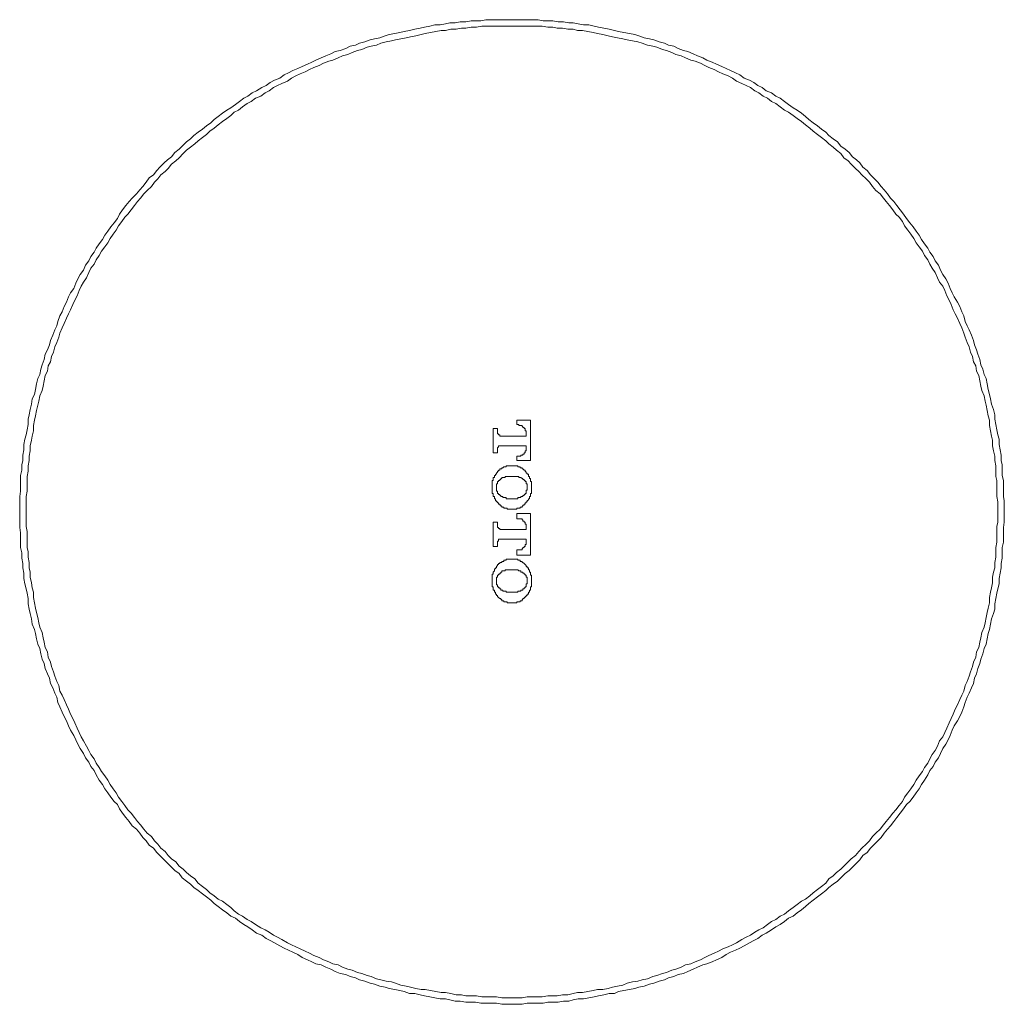
# Model space of a CAD drawing. Units: inches. Extents: x -793 to 388, y -689 to 152.
# Drawn here: x 100 to 162, y -253 to -191 of the extents above; entities that cross this region are included whole.
import ezdxf

# ---------------------------------------------------------------- set-up
doc = ezdxf.new("R2010")
doc.units = ezdxf.units.IN
doc.header["$MEASUREMENT"] = 0
doc.layers.add('图层 1', color=7, linetype='Continuous')

msp = doc.modelspace()

# ---------------------------------------------------------------- linework, layer by layer
at = {"layer": '图层 1', "color": 7, "lineweight": 9}
for points in [[(161.691, -222.193), (161.691, -221.86), (161.691, -221.517), (161.632, -221.253), (161.632, -220.915), (161.632, -220.582), (161.632, -220.248), (161.554, -219.915), (161.554, -219.582), (161.554, -219.244), (161.486, -218.98), (161.486, -218.642), (161.427, -218.309), (161.358, -217.971), (161.358, -217.638), (161.29, -217.368), (161.221, -217.035), (161.152, -216.702), (161.094, -216.364), (161.094, -216.099), (161.015, -215.761), (160.888, -215.428), (160.819, -215.095), (160.761, -214.826), (160.682, -214.493), (160.614, -214.155), (160.555, -213.817), (160.427, -213.557), (160.349, -213.214), (160.222, -212.95), (160.153, -212.612), (160.016, -212.279), (159.947, -212.009), (159.81, -211.686), (159.751, -211.412), (159.614, -211.083), (159.477, -210.741), (159.35, -210.481), (159.222, -210.212), (159.144, -209.869), (159.017, -209.609), (158.88, -209.266), (158.742, -209.002), (158.537, -208.664), (158.409, -208.404), (158.272, -208.135), (158.145, -207.797), (158.017, -207.532), (157.812, -207.263), (157.675, -206.988), (157.537, -206.66), (157.341, -206.386), (157.204, -206.121), (156.999, -205.852), (156.871, -205.587), (156.665, -205.318), (156.479, -205.053), (156.332, -204.784), (156.136, -204.515), (155.94, -204.245), (155.735, -203.986), (155.529, -203.716), (155.333, -203.442), (155.127, -203.172), (154.922, -202.903), (154.735, -202.643), (154.53, -202.438), (154.324, -202.168), (154.128, -201.909), (153.922, -201.698), (153.726, -201.438), (153.452, -201.169), (153.256, -200.968), (153.05, -200.699), (152.786, -200.493), (152.59, -200.224), (152.384, -200.028), (152.12, -199.832), (151.914, -199.562), (151.659, -199.361), (151.385, -199.161), (151.179, -198.891), (150.915, -198.695), (150.64, -198.49), (150.454, -198.289), (150.18, -198.093), (149.915, -197.887), (149.641, -197.686), (149.377, -197.49), (149.171, -197.285), (148.916, -197.084), (148.642, -196.888), (148.377, -196.751), (148.103, -196.545), (147.838, -196.344), (147.564, -196.148), (147.3, -196.016), (147.025, -195.805), (146.692, -195.678), (146.428, -195.472), (146.153, -195.34), (145.899, -195.144), (145.634, -195.007), (145.301, -194.87), (145.027, -194.674), (144.762, -194.541), (144.429, -194.404), (144.155, -194.272), (143.89, -194.135), (143.557, -193.998), (143.283, -193.87), (142.95, -193.733), (142.685, -193.601), (142.352, -193.469), (142.078, -193.336), (141.745, -193.199), (141.48, -193.131), (141.147, -192.998), (140.873, -192.866), (140.54, -192.802), (140.275, -192.665), (139.942, -192.597), (139.609, -192.464), (139.335, -192.396), (139.002, -192.327), (138.669, -192.2), (138.404, -192.131), (138.071, -192.063), (137.718, -191.994), (137.385, -191.926), (137.13, -191.862), (136.788, -191.793), (136.454, -191.725), (136.121, -191.656), (135.847, -191.597), (135.514, -191.524), (135.181, -191.524), (134.848, -191.46), (134.515, -191.392), (134.25, -191.392), (133.917, -191.328), (133.584, -191.328), (133.251, -191.259), (132.918, -191.259), (132.643, -191.259), (132.31, -191.191), (131.977, -191.191), (131.634, -191.191), (131.301, -191.191), (130.968, -191.191), (130.635, -191.191), (130.361, -191.191), (130.028, -191.191), (129.695, -191.191), (129.362, -191.191), (129.028, -191.191), (128.695, -191.259), (128.362, -191.259), (128.088, -191.259), (127.765, -191.328), (127.412, -191.328), (127.079, -191.392), (126.746, -191.392), (126.481, -191.46), (126.148, -191.524), (125.815, -191.524), (125.482, -191.597), (125.149, -191.656), (124.875, -191.725), (124.541, -191.793), (124.208, -191.862), (123.875, -191.926), (123.611, -191.994), (123.278, -192.063), (122.935, -192.131), (122.67, -192.2), (122.337, -192.327), (122.004, -192.396), (121.73, -192.464), (121.397, -192.597), (121.054, -192.665), (120.799, -192.802), (120.466, -192.866), (120.192, -192.998), (119.849, -193.131), (119.516, -193.199), (119.261, -193.336), (118.928, -193.469), (118.654, -193.601), (118.311, -193.733), (118.056, -193.87), (117.782, -193.998), (117.449, -194.135), (117.184, -194.272), (116.851, -194.404), (116.577, -194.541), (116.312, -194.674), (116.048, -194.87), (115.705, -195.007), (115.44, -195.144), (115.176, -195.34), (114.901, -195.472), (114.568, -195.678), (114.304, -195.805), (114.029, -196.016), (113.775, -196.148), (113.5, -196.344), (113.236, -196.545), (112.962, -196.751), (112.697, -196.888), (112.433, -197.084), (112.158, -197.285), (111.894, -197.49), (111.698, -197.686), (111.423, -197.887), (111.159, -198.093), (110.885, -198.289), (110.62, -198.49), (110.414, -198.695), (110.16, -198.891), (109.885, -199.161), (109.689, -199.361), (109.415, -199.562), (109.209, -199.832), (108.955, -200.028), (108.749, -200.224), (108.475, -200.493), (108.279, -200.699), (108.083, -200.968), (107.808, -201.169), (107.612, -201.438), (107.417, -201.698), (107.211, -201.909), (107.005, -202.168), (106.741, -202.438), (106.545, -202.643), (106.339, -202.903), (106.133, -203.172), (105.937, -203.442), (105.8, -203.716), (105.594, -203.986), (105.398, -204.245), (105.202, -204.515), (105.006, -204.784), (104.86, -205.053), (104.664, -205.318), (104.468, -205.587), (104.33, -205.852), (104.135, -206.121), (103.997, -206.386), (103.801, -206.66), (103.664, -206.988), (103.468, -207.263), (103.321, -207.532), (103.194, -207.797), (103.057, -208.135), (102.851, -208.404), (102.724, -208.664), (102.596, -209.002), (102.459, -209.266), (102.322, -209.609), (102.185, -209.869), (102.058, -210.212), (101.989, -210.481), (101.852, -210.741), (101.725, -211.083), (101.587, -211.412), (101.519, -211.686), (101.391, -212.009), (101.244, -212.279), (101.186, -212.612), (101.058, -212.95), (100.98, -213.214), (100.921, -213.557), (100.784, -213.817), (100.715, -214.155), (100.647, -214.493), (100.578, -214.826), (100.441, -215.095), (100.382, -215.428), (100.314, -215.761), (100.245, -216.099), (100.186, -216.364), (100.186, -216.702), (100.108, -217.035), (100.049, -217.368), (99.981, -217.638), (99.912, -217.971), (99.912, -218.309), (99.853, -218.642), (99.853, -218.98), (99.775, -219.244), (99.775, -219.582), (99.706, -219.915), (99.706, -220.248), (99.706, -220.582), (99.706, -220.915), (99.648, -221.253), (99.648, -221.517), (99.648, -221.86), (99.648, -222.193), (99.648, -222.526), (99.648, -222.859), (99.648, -223.197), (99.706, -223.53), (99.706, -223.795), (99.706, -224.133), (99.706, -224.466), (99.775, -224.804), (99.775, -225.137), (99.853, -225.475), (99.853, -225.74), (99.912, -226.078), (99.912, -226.411), (99.981, -226.744), (100.049, -227.077), (100.108, -227.346), (100.186, -227.679), (100.186, -228.012), (100.245, -228.35), (100.314, -228.615), (100.382, -228.958), (100.441, -229.291), (100.578, -229.624), (100.647, -229.893), (100.715, -230.227), (100.784, -230.56), (100.921, -230.829), (100.98, -231.162), (101.058, -231.495), (101.186, -231.765), (101.244, -232.098), (101.391, -232.436), (101.519, -232.7), (101.587, -233.033), (101.725, -233.303), (101.852, -233.641), (101.989, -233.905), (102.058, -234.238), (102.185, -234.508), (102.322, -234.841), (102.459, -235.11), (102.596, -235.38), (102.724, -235.713), (102.851, -235.982), (103.057, -236.315), (103.194, -236.585), (103.321, -236.854), (103.468, -237.124), (103.664, -237.457), (103.801, -237.726), (103.997, -237.991), (104.135, -238.26), (104.33, -238.529), (104.468, -238.799), (104.664, -239.132), (104.86, -239.401), (105.006, -239.666), (105.202, -239.935), (105.398, -240.205), (105.594, -240.469), (105.8, -240.67), (105.937, -240.939), (106.133, -241.209), (106.339, -241.473), (106.545, -241.743), (106.741, -242.012), (107.005, -242.208), (107.211, -242.478), (107.417, -242.747), (107.612, -242.948), (107.808, -243.217), (108.083, -243.413), (108.279, -243.683), (108.475, -243.883), (108.749, -244.148), (108.955, -244.359), (109.209, -244.618), (109.415, -244.819), (109.689, -245.02), (109.885, -245.294), (110.16, -245.49), (110.414, -245.691), (110.62, -245.897), (110.885, -246.093), (111.159, -246.293), (111.423, -246.489), (111.698, -246.695), (111.894, -246.896), (112.158, -247.092), (112.433, -247.303), (112.697, -247.498), (112.962, -247.694), (113.236, -247.832), (113.5, -248.037), (113.775, -248.238), (114.029, -248.37), (114.304, -248.566), (114.568, -248.772), (114.901, -248.899), (115.176, -249.11), (115.44, -249.242), (115.705, -249.379), (116.048, -249.575), (116.312, -249.713), (116.577, -249.845), (116.851, -249.982), (117.184, -250.109), (117.449, -250.315), (117.782, -250.447), (118.056, -250.584), (118.311, -250.717), (118.654, -250.78), (118.928, -250.918), (119.261, -251.05), (119.516, -251.187), (119.849, -251.314), (120.192, -251.383), (120.466, -251.515), (120.799, -251.584), (121.054, -251.716), (121.397, -251.79), (121.73, -251.917), (122.004, -251.985), (122.337, -252.118), (122.67, -252.186), (122.935, -252.255), (123.278, -252.323), (123.611, -252.392), (123.875, -252.456), (124.208, -252.588), (124.541, -252.588), (124.875, -252.657), (125.149, -252.72), (125.482, -252.789), (125.815, -252.857), (126.148, -252.921), (126.481, -252.921), (126.746, -252.985), (127.079, -253.058), (127.412, -253.058), (127.765, -253.122), (128.088, -253.122), (128.362, -253.122), (128.695, -253.19), (129.028, -253.19), (129.362, -253.19), (129.695, -253.19), (130.028, -253.259), (130.361, -253.259), (130.635, -253.259), (130.968, -253.259), (131.301, -253.259), (131.634, -253.19), (131.977, -253.19), (132.31, -253.19), (132.643, -253.19), (132.918, -253.122), (133.251, -253.122), (133.584, -253.122), (133.917, -253.058), (134.25, -253.058), (134.515, -252.985), (134.848, -252.921), (135.181, -252.921), (135.514, -252.857), (135.847, -252.789), (136.121, -252.72), (136.454, -252.657), (136.788, -252.588), (137.13, -252.588), (137.385, -252.456), (137.718, -252.392), (138.071, -252.323), (138.404, -252.255), (138.669, -252.186), (139.002, -252.118), (139.335, -251.985), (139.609, -251.917), (139.942, -251.79), (140.275, -251.716), (140.54, -251.584), (140.873, -251.515), (141.147, -251.383), (141.48, -251.314), (141.745, -251.187), (142.078, -251.05), (142.352, -250.918), (142.685, -250.78), (142.95, -250.717), (143.283, -250.584), (143.557, -250.447), (143.89, -250.315), (144.155, -250.109), (144.429, -249.982), (144.762, -249.845), (145.027, -249.713), (145.301, -249.575), (145.634, -249.379), (145.899, -249.242), (146.153, -249.11), (146.428, -248.899), (146.692, -248.772), (147.025, -248.566), (147.3, -248.37), (147.564, -248.238), (147.838, -248.037), (148.103, -247.832), (148.377, -247.694), (148.642, -247.498), (148.916, -247.303), (149.171, -247.092), (149.377, -246.896), (149.641, -246.695), (149.915, -246.489), (150.18, -246.293), (150.454, -246.093), (150.64, -245.897), (150.915, -245.691), (151.179, -245.49), (151.385, -245.294), (151.659, -245.02), (151.914, -244.819), (152.12, -244.618), (152.384, -244.359), (152.59, -244.148), (152.786, -243.883), (153.05, -243.683), (153.256, -243.413), (153.452, -243.217), (153.726, -242.948), (153.922, -242.747), (154.128, -242.478), (154.324, -242.208), (154.53, -242.012), (154.735, -241.743), (154.922, -241.473), (155.127, -241.209), (155.333, -240.939), (155.529, -240.67), (155.735, -240.469), (155.94, -240.205), (156.136, -239.935), (156.332, -239.666), (156.479, -239.401), (156.665, -239.132), (156.871, -238.799), (156.999, -238.529), (157.204, -238.26), (157.341, -237.991), (157.537, -237.726), (157.675, -237.457), (157.812, -237.124), (158.017, -236.854), (158.145, -236.585), (158.272, -236.315), (158.409, -235.982), (158.537, -235.713), (158.742, -235.38), (158.88, -235.11), (159.017, -234.841), (159.144, -234.508), (159.222, -234.238), (159.35, -233.905), (159.477, -233.641), (159.614, -233.303), (159.751, -233.033), (159.81, -232.7), (159.947, -232.436), (160.016, -232.098), (160.153, -231.765), (160.222, -231.495), (160.349, -231.162), (160.427, -230.829), (160.555, -230.56), (160.614, -230.227), (160.682, -229.893), (160.761, -229.624), (160.819, -229.291), (160.888, -228.958), (161.015, -228.615), (161.094, -228.35), (161.094, -228.012), (161.152, -227.679), (161.221, -227.346), (161.29, -227.077), (161.358, -226.744), (161.358, -226.411), (161.427, -226.078), (161.486, -225.74), (161.486, -225.475), (161.554, -225.137), (161.554, -224.804), (161.554, -224.466), (161.632, -224.133), (161.632, -223.795), (161.632, -223.53), (161.632, -223.197), (161.691, -222.859), (161.691, -222.526), (161.691, -222.193), (161.691, -222.193)], [(161.29, -222.193), (161.29, -221.86), (161.29, -221.591), (161.221, -221.253), (161.221, -220.915), (161.221, -220.582), (161.221, -220.248), (161.152, -219.979), (161.152, -219.651), (161.152, -219.313), (161.094, -218.98), (161.094, -218.71), (161.015, -218.377), (160.956, -218.044), (160.956, -217.706), (160.888, -217.437), (160.819, -217.099), (160.761, -216.766), (160.761, -216.433), (160.682, -216.163), (160.614, -215.83), (160.555, -215.497), (160.486, -215.228), (160.427, -214.894), (160.281, -214.556), (160.222, -214.292), (160.153, -213.954), (160.085, -213.621), (159.947, -213.351), (159.889, -213.018), (159.751, -212.749), (159.683, -212.416), (159.556, -212.146), (159.477, -211.813), (159.35, -211.549), (159.222, -211.211), (159.144, -210.946), (159.017, -210.608), (158.88, -210.344), (158.742, -210.001), (158.605, -209.741), (158.478, -209.472), (158.351, -209.139), (158.213, -208.869), (158.076, -208.6), (157.939, -208.267), (157.812, -207.997), (157.606, -207.728), (157.479, -207.459), (157.341, -207.126), (157.146, -206.856), (156.999, -206.592), (156.871, -206.327), (156.665, -206.058), (156.538, -205.783), (156.332, -205.514), (156.136, -205.249), (155.999, -204.98), (155.794, -204.715), (155.607, -204.451), (155.402, -204.182), (155.274, -203.912), (155.069, -203.643), (154.863, -203.442), (154.657, -203.172), (154.461, -202.903), (154.255, -202.643), (154.069, -202.438), (153.864, -202.168), (153.589, -201.967), (153.383, -201.698), (153.197, -201.438), (152.992, -201.233), (152.717, -200.968), (152.521, -200.767), (152.325, -200.566), (152.051, -200.297), (151.845, -200.096), (151.581, -199.891), (151.385, -199.626), (151.12, -199.425), (150.915, -199.229), (150.64, -199.023), (150.454, -198.823), (150.18, -198.622), (149.915, -198.421), (149.641, -198.22), (149.435, -198.019), (149.171, -197.823), (148.916, -197.618), (148.642, -197.417), (148.377, -197.221), (148.103, -197.015), (147.838, -196.888), (147.564, -196.677), (147.3, -196.481), (147.025, -196.344), (146.761, -196.148), (146.506, -196.016), (146.232, -195.805), (145.967, -195.678), (145.693, -195.472), (145.428, -195.34), (145.154, -195.208), (144.821, -195.07), (144.557, -194.87), (144.282, -194.737), (143.949, -194.6), (143.685, -194.473), (143.41, -194.341), (143.077, -194.208), (142.813, -194.071), (142.538, -193.939), (142.205, -193.802), (141.941, -193.733), (141.608, -193.601), (141.333, -193.469), (141, -193.395), (140.746, -193.268), (140.403, -193.131), (140.148, -193.067), (139.795, -192.93), (139.54, -192.866), (139.198, -192.802), (138.865, -192.665), (138.59, -192.597), (138.257, -192.528), (137.924, -192.464), (137.659, -192.396), (137.326, -192.327), (136.993, -192.264), (136.719, -192.2), (136.386, -192.131), (136.053, -192.063), (135.788, -191.994), (135.455, -191.926), (135.122, -191.862), (134.789, -191.862), (134.515, -191.793), (134.182, -191.793), (133.849, -191.725), (133.515, -191.725), (133.251, -191.656), (132.918, -191.656), (132.565, -191.597), (132.232, -191.597), (131.977, -191.597), (131.634, -191.597), (131.301, -191.597), (130.968, -191.597), (130.635, -191.597), (130.361, -191.597), (130.028, -191.597), (129.695, -191.597), (129.362, -191.597), (129.028, -191.597), (128.764, -191.597), (128.431, -191.656), (128.088, -191.656), (127.765, -191.725), (127.49, -191.725), (127.157, -191.793), (126.824, -191.793), (126.481, -191.862), (126.207, -191.862), (125.874, -191.926), (125.541, -191.994), (125.208, -192.063), (124.943, -192.131), (124.61, -192.2), (124.277, -192.264), (124.003, -192.327), (123.67, -192.396), (123.336, -192.464), (123.072, -192.528), (122.739, -192.597), (122.406, -192.665), (122.131, -192.802), (121.798, -192.866), (121.534, -192.93), (121.201, -193.067), (120.926, -193.131), (120.593, -193.268), (120.329, -193.395), (119.996, -193.469), (119.721, -193.601), (119.388, -193.733), (119.124, -193.802), (118.791, -193.939), (118.516, -194.071), (118.183, -194.208), (117.919, -194.341), (117.644, -194.473), (117.311, -194.6), (117.047, -194.737), (116.773, -194.87), (116.518, -195.07), (116.175, -195.208), (115.901, -195.34), (115.646, -195.472), (115.372, -195.678), (115.107, -195.805), (114.843, -196.016), (114.5, -196.148), (114.235, -196.344), (113.971, -196.481), (113.696, -196.677), (113.432, -196.888), (113.157, -197.015), (112.962, -197.221), (112.697, -197.417), (112.433, -197.618), (112.158, -197.823), (111.894, -198.019), (111.619, -198.22), (111.423, -198.421), (111.159, -198.622), (110.885, -198.823), (110.689, -199.023), (110.414, -199.229), (110.16, -199.425), (109.954, -199.626), (109.689, -199.891), (109.484, -200.096), (109.209, -200.297), (109.013, -200.566), (108.817, -200.767), (108.543, -200.968), (108.347, -201.233), (108.141, -201.438), (107.946, -201.698), (107.671, -201.967), (107.475, -202.168), (107.27, -202.438), (107.074, -202.643), (106.878, -202.903), (106.672, -203.172), (106.466, -203.442), (106.27, -203.643), (106.074, -203.912), (105.869, -204.182), (105.731, -204.451), (105.535, -204.715), (105.34, -204.98), (105.202, -205.249), (105.006, -205.514), (104.801, -205.783), (104.664, -206.058), (104.468, -206.327), (104.33, -206.592), (104.135, -206.856), (103.997, -207.126), (103.86, -207.459), (103.664, -207.728), (103.527, -207.997), (103.39, -208.267), (103.263, -208.6), (103.125, -208.869), (102.988, -209.139), (102.851, -209.472), (102.724, -209.741), (102.596, -210.001), (102.459, -210.344), (102.322, -210.608), (102.185, -210.946), (102.116, -211.211), (101.989, -211.549), (101.852, -211.813), (101.783, -212.146), (101.646, -212.416), (101.587, -212.749), (101.45, -213.018), (101.391, -213.351), (101.244, -213.621), (101.186, -213.954), (101.117, -214.292), (101.058, -214.556), (100.921, -214.894), (100.853, -215.228), (100.784, -215.497), (100.715, -215.83), (100.647, -216.163), (100.578, -216.433), (100.519, -216.766), (100.519, -217.099), (100.441, -217.437), (100.382, -217.706), (100.314, -218.044), (100.314, -218.377), (100.245, -218.71), (100.245, -218.98), (100.186, -219.313), (100.186, -219.651), (100.108, -219.979), (100.108, -220.248), (100.108, -220.582), (100.108, -220.915), (100.049, -221.253), (100.049, -221.591), (100.049, -221.86), (100.049, -222.193), (100.049, -222.526), (100.049, -222.859), (100.049, -223.129), (100.108, -223.462), (100.108, -223.795), (100.108, -224.133), (100.108, -224.466), (100.186, -224.735), (100.186, -225.069), (100.245, -225.402), (100.245, -225.74), (100.314, -226.009), (100.314, -226.342), (100.382, -226.68), (100.441, -227.013), (100.519, -227.283), (100.519, -227.616), (100.578, -227.949), (100.647, -228.282), (100.715, -228.551), (100.784, -228.884), (100.853, -229.217), (100.921, -229.487), (101.058, -229.82), (101.117, -230.163), (101.186, -230.423), (101.244, -230.765), (101.391, -231.03), (101.45, -231.368), (101.587, -231.701), (101.646, -231.97), (101.783, -232.304), (101.852, -232.573), (101.989, -232.906), (102.116, -233.171), (102.185, -233.509), (102.322, -233.778), (102.459, -234.042), (102.596, -234.376), (102.724, -234.645), (102.851, -234.978), (102.988, -235.247), (103.125, -235.517), (103.263, -235.85), (103.39, -236.119), (103.527, -236.389), (103.664, -236.658), (103.86, -236.991), (103.997, -237.261), (104.135, -237.52), (104.33, -237.79), (104.468, -238.059), (104.664, -238.329), (104.801, -238.593), (105.006, -238.863), (105.202, -239.132), (105.34, -239.401), (105.535, -239.666), (105.731, -239.935), (105.869, -240.205), (106.074, -240.469), (106.27, -240.734), (106.466, -241.003), (106.672, -241.209), (106.878, -241.473), (107.074, -241.743), (107.27, -241.939), (107.475, -242.208), (107.671, -242.478), (107.946, -242.674), (108.141, -242.948), (108.347, -243.154), (108.543, -243.413), (108.817, -243.619), (109.013, -243.883), (109.209, -244.089), (109.484, -244.285), (109.689, -244.555), (109.954, -244.75), (110.16, -244.956), (110.414, -245.157), (110.689, -245.358), (110.885, -245.622), (111.159, -245.828), (111.423, -246.024), (111.619, -246.225), (111.894, -246.431), (112.158, -246.627), (112.433, -246.764), (112.697, -246.965), (112.962, -247.165), (113.157, -247.366), (113.432, -247.567), (113.696, -247.694), (113.971, -247.905), (114.235, -248.037), (114.5, -248.238), (114.843, -248.434), (115.107, -248.566), (115.372, -248.703), (115.646, -248.899), (115.901, -249.037), (116.175, -249.169), (116.518, -249.379), (116.773, -249.512), (117.047, -249.639), (117.311, -249.771), (117.644, -249.909), (117.919, -250.041), (118.183, -250.178), (118.516, -250.315), (118.791, -250.447), (119.124, -250.584), (119.388, -250.717), (119.721, -250.78), (119.996, -250.918), (120.329, -251.05), (120.593, -251.114), (120.926, -251.246), (121.201, -251.314), (121.534, -251.452), (121.798, -251.515), (122.131, -251.652), (122.406, -251.716), (122.739, -251.79), (123.072, -251.848), (123.336, -251.917), (123.67, -252.054), (124.003, -252.118), (124.277, -252.186), (124.61, -252.255), (124.943, -252.323), (125.208, -252.323), (125.541, -252.392), (125.874, -252.456), (126.207, -252.519), (126.481, -252.519), (126.824, -252.588), (127.157, -252.657), (127.49, -252.657), (127.765, -252.72), (128.088, -252.72), (128.431, -252.72), (128.764, -252.789), (129.028, -252.789), (129.362, -252.789), (129.695, -252.789), (130.028, -252.857), (130.361, -252.857), (130.635, -252.857), (130.968, -252.857), (131.301, -252.857), (131.634, -252.789), (131.977, -252.789), (132.232, -252.789), (132.565, -252.789), (132.918, -252.72), (133.251, -252.72), (133.515, -252.72), (133.849, -252.657), (134.182, -252.657), (134.515, -252.588), (134.789, -252.519), (135.122, -252.519), (135.455, -252.456), (135.788, -252.392), (136.053, -252.323), (136.386, -252.323), (136.719, -252.255), (136.993, -252.186), (137.326, -252.118), (137.659, -252.054), (137.924, -251.917), (138.257, -251.848), (138.59, -251.79), (138.865, -251.716), (139.198, -251.652), (139.54, -251.515), (139.795, -251.452), (140.148, -251.314), (140.403, -251.246), (140.746, -251.114), (141, -251.05), (141.333, -250.918), (141.608, -250.78), (141.941, -250.717), (142.205, -250.584), (142.538, -250.447), (142.813, -250.315), (143.077, -250.178), (143.41, -250.041), (143.685, -249.909), (143.949, -249.771), (144.282, -249.639), (144.557, -249.512), (144.821, -249.379), (145.154, -249.169), (145.428, -249.037), (145.693, -248.899), (145.967, -248.703), (146.232, -248.566), (146.506, -248.434), (146.761, -248.238), (147.025, -248.037), (147.3, -247.905), (147.564, -247.694), (147.838, -247.567), (148.103, -247.366), (148.377, -247.165), (148.642, -246.965), (148.916, -246.764), (149.171, -246.627), (149.435, -246.431), (149.641, -246.225), (149.915, -246.024), (150.18, -245.828), (150.454, -245.622), (150.64, -245.358), (150.915, -245.157), (151.12, -244.956), (151.385, -244.75), (151.581, -244.555), (151.845, -244.285), (152.051, -244.089), (152.325, -243.883), (152.521, -243.619), (152.717, -243.413), (152.992, -243.154), (153.197, -242.948), (153.383, -242.674), (153.589, -242.478), (153.864, -242.208), (154.069, -241.939), (154.255, -241.743), (154.461, -241.473), (154.657, -241.209), (154.863, -241.003), (155.069, -240.734), (155.274, -240.469), (155.402, -240.205), (155.607, -239.935), (155.794, -239.666), (155.999, -239.401), (156.136, -239.132), (156.332, -238.863), (156.538, -238.593), (156.665, -238.329), (156.871, -238.059), (156.999, -237.79), (157.146, -237.52), (157.341, -237.261), (157.479, -236.991), (157.606, -236.658), (157.812, -236.389), (157.939, -236.119), (158.076, -235.85), (158.213, -235.517), (158.351, -235.247), (158.478, -234.978), (158.605, -234.645), (158.742, -234.376), (158.88, -234.042), (159.017, -233.778), (159.144, -233.509), (159.222, -233.171), (159.35, -232.906), (159.477, -232.573), (159.556, -232.304), (159.683, -231.97), (159.751, -231.701), (159.889, -231.368), (159.947, -231.03), (160.085, -230.765), (160.153, -230.423), (160.222, -230.163), (160.281, -229.82), (160.427, -229.487), (160.486, -229.217), (160.555, -228.884), (160.614, -228.551), (160.682, -228.282), (160.761, -227.949), (160.761, -227.616), (160.819, -227.283), (160.888, -227.013), (160.956, -226.68), (160.956, -226.342), (161.015, -226.009), (161.094, -225.74), (161.094, -225.402), (161.152, -225.069), (161.152, -224.735), (161.152, -224.466), (161.221, -224.133), (161.221, -223.795), (161.221, -223.462), (161.221, -223.129), (161.29, -222.859), (161.29, -222.526), (161.29, -222.193), (161.29, -222.193)]]:
    msp.add_lwpolyline(points, dxfattribs=at)
at = {"layer": '图层 1', "color": 7, "lineweight": 5}
for points in [[(130.968, -216.702), (130.968, -216.433)], [(130.968, -216.433), (131.84, -216.433)], [(131.84, -216.433), (131.84, -218.98)], [(129.489, -216.966), (129.763, -216.966)], [(129.489, -218.505), (129.489, -216.966)], [(129.763, -216.966), (129.763, -217.236)], [(129.763, -217.236), (129.763, -217.3), (129.822, -217.3), (129.822, -217.368), (129.9, -217.368), (129.9, -217.437), (129.969, -217.437)], [(131.027, -216.702), (130.968, -216.702)], [(131.566, -217.236), (131.566, -217.172), (131.566, -217.099), (131.507, -217.099), (131.507, -217.035), (131.507, -216.966), (131.438, -216.966), (131.438, -216.903), (131.36, -216.903), (131.36, -216.839), (131.301, -216.839), (131.301, -216.766), (131.233, -216.766), (131.174, -216.766), (131.105, -216.766), (131.105, -216.702), (131.027, -216.702)], [(131.566, -217.437), (131.566, -217.236)], [(129.969, -217.437), (131.566, -217.437)], [(129.969, -218.044), (129.9, -218.044), (129.822, -218.044), (129.822, -218.108), (129.763, -218.171), (129.763, -218.24)], [(129.763, -218.24), (129.763, -218.505)], [(131.566, -218.044), (129.969, -218.044)], [(131.027, -218.71), (131.105, -218.71), (131.174, -218.71), (131.233, -218.71), (131.233, -218.642), (131.301, -218.642), (131.36, -218.642), (131.36, -218.573), (131.438, -218.573), (131.438, -218.505), (131.507, -218.505), (131.507, -218.441), (131.507, -218.377), (131.566, -218.377), (131.566, -218.309), (131.566, -218.24)], [(131.566, -218.24), (131.566, -218.044)], [(129.763, -218.505), (129.489, -218.505)], [(130.968, -218.71), (131.027, -218.71)], [(130.968, -218.98), (130.968, -218.71)], [(131.84, -218.98), (130.968, -218.98)], [(129.636, -219.847), (129.695, -219.847), (129.695, -219.783), (129.763, -219.71), (129.763, -219.651), (129.822, -219.651), (129.822, -219.582), (129.9, -219.582), (129.9, -219.514), (129.969, -219.514), (130.028, -219.514), (130.028, -219.445), (130.096, -219.445), (130.155, -219.377), (130.233, -219.377), (130.302, -219.377), (130.302, -219.313), (130.361, -219.313), (130.439, -219.313), (130.508, -219.313), (130.567, -219.313), (130.635, -219.313), (130.694, -219.313), (130.772, -219.313), (130.841, -219.313), (130.9, -219.313), (130.968, -219.313), (131.027, -219.313), (131.027, -219.377), (131.105, -219.377), (131.174, -219.377), (131.174, -219.445), (131.233, -219.445), (131.301, -219.445), (131.301, -219.514), (131.36, -219.514), (131.438, -219.582), (131.507, -219.582), (131.507, -219.651), (131.566, -219.71), (131.566, -219.783), (131.634, -219.783), (131.634, -219.847), (131.703, -219.847)], [(129.43, -220.65), (129.43, -220.582), (129.43, -220.518), (129.43, -220.449), (129.43, -220.386), (129.43, -220.312), (129.43, -220.248), (129.489, -220.248), (129.489, -220.185), (129.489, -220.116), (129.489, -220.048), (129.567, -220.048), (129.567, -219.979), (129.567, -219.915), (129.636, -219.915), (129.636, -219.847)], [(129.695, -220.65), (129.695, -220.582), (129.695, -220.518), (129.695, -220.449), (129.763, -220.449), (129.763, -220.386), (129.763, -220.312), (129.822, -220.312), (129.822, -220.248), (129.9, -220.248), (129.9, -220.185), (129.969, -220.185), (129.969, -220.116), (130.028, -220.116), (130.028, -220.048), (130.096, -220.048)], [(130.096, -220.048), (130.155, -220.048), (130.233, -220.048), (130.233, -219.979), (130.302, -219.979), (130.361, -219.979), (130.439, -219.979), (130.508, -219.979), (130.567, -219.979), (130.635, -219.979), (130.694, -219.979), (130.772, -219.979), (130.841, -219.979), (130.9, -219.979), (130.968, -219.979), (131.027, -219.979), (131.105, -219.979), (131.105, -220.048), (131.174, -220.048), (131.233, -220.048)], [(131.233, -220.048), (131.301, -220.116), (131.36, -220.116), (131.36, -220.185), (131.438, -220.185), (131.438, -220.248), (131.507, -220.248), (131.507, -220.312), (131.566, -220.312), (131.566, -220.386), (131.566, -220.449), (131.634, -220.449), (131.634, -220.518), (131.634, -220.582), (131.634, -220.65)], [(131.703, -219.847), (131.703, -219.915), (131.703, -219.979), (131.772, -219.979), (131.772, -220.048), (131.772, -220.116), (131.84, -220.116), (131.84, -220.185), (131.84, -220.248), (131.84, -220.312), (131.899, -220.312), (131.899, -220.386), (131.899, -220.449), (131.899, -220.518), (131.899, -220.582), (131.899, -220.65)], [(129.636, -221.453), (129.636, -221.39), (129.567, -221.39), (129.567, -221.321), (129.567, -221.253), (129.489, -221.253), (129.489, -221.184), (129.489, -221.12), (129.489, -221.052), (129.43, -221.052), (129.43, -220.988), (129.43, -220.915), (129.43, -220.851), (129.43, -220.787), (129.43, -220.719), (129.43, -220.65)], [(130.096, -221.321), (130.096, -221.253), (130.028, -221.253), (129.969, -221.253), (129.969, -221.184), (129.9, -221.184), (129.9, -221.12), (129.822, -221.12), (129.822, -221.052), (129.763, -221.052), (129.763, -220.988), (129.763, -220.915), (129.695, -220.915), (129.695, -220.851), (129.695, -220.787), (129.695, -220.719), (129.695, -220.65)], [(131.634, -220.65), (131.634, -220.719), (131.634, -220.787), (131.634, -220.851), (131.566, -220.851), (131.566, -220.915), (131.566, -220.988), (131.566, -221.052), (131.507, -221.052), (131.507, -221.12), (131.438, -221.12), (131.438, -221.184), (131.36, -221.184), (131.36, -221.253), (131.301, -221.253), (131.233, -221.253), (131.233, -221.321)], [(131.899, -220.65), (131.899, -220.719), (131.899, -220.787), (131.899, -220.851), (131.899, -220.915), (131.899, -220.988), (131.899, -221.052), (131.84, -221.052), (131.84, -221.12), (131.84, -221.184), (131.84, -221.253), (131.772, -221.253), (131.772, -221.321), (131.772, -221.39), (131.703, -221.39), (131.703, -221.453)], [(131.703, -221.453), (131.634, -221.517), (131.634, -221.591), (131.566, -221.591), (131.566, -221.654), (131.507, -221.654), (131.507, -221.723), (131.438, -221.723), (131.438, -221.787), (131.36, -221.787), (131.36, -221.86), (131.301, -221.86), (131.301, -221.924), (131.233, -221.924), (131.174, -221.924), (131.174, -221.992), (131.105, -221.992), (131.027, -221.992), (130.968, -221.992), (130.968, -222.056), (130.9, -222.056), (130.841, -222.056), (130.772, -222.056), (130.694, -222.056), (130.635, -222.056), (130.567, -222.056), (130.508, -222.056), (130.439, -222.056), (130.361, -222.056), (130.361, -221.992), (130.302, -221.992), (130.233, -221.992), (130.155, -221.992), (130.155, -221.924), (130.096, -221.924), (130.028, -221.924), (130.028, -221.86), (129.969, -221.86), (129.969, -221.787), (129.9, -221.787), (129.9, -221.723), (129.822, -221.723), (129.822, -221.654), (129.763, -221.654), (129.763, -221.591), (129.695, -221.591), (129.695, -221.517), (129.636, -221.517), (129.636, -221.453)], [(131.233, -221.321), (131.174, -221.321), (131.105, -221.321), (131.027, -221.321), (131.027, -221.39), (130.968, -221.39), (130.9, -221.39), (130.841, -221.39), (130.772, -221.39), (130.694, -221.39), (130.635, -221.39), (130.567, -221.39), (130.508, -221.39), (130.439, -221.39), (130.361, -221.39), (130.302, -221.39), (130.302, -221.321), (130.233, -221.321), (130.155, -221.321), (130.096, -221.321)], [(130.968, -222.658), (130.968, -222.325)], [(130.968, -222.325), (131.84, -222.325)], [(131.027, -222.658), (130.968, -222.658)], [(131.566, -223.129), (131.566, -223.065), (131.566, -222.992), (131.507, -222.992), (131.507, -222.928), (131.507, -222.859), (131.438, -222.859), (131.438, -222.796), (131.36, -222.796), (131.36, -222.727), (131.301, -222.727), (131.301, -222.658), (131.233, -222.658), (131.174, -222.658), (131.105, -222.658), (131.027, -222.658)], [(131.84, -222.325), (131.84, -224.936)], [(129.489, -222.859), (129.763, -222.859)], [(129.489, -224.397), (129.489, -222.859)], [(129.763, -222.859), (129.763, -223.129)], [(129.763, -223.129), (129.763, -223.197), (129.822, -223.197), (129.822, -223.261), (129.9, -223.261), (129.9, -223.325), (129.969, -223.325)], [(129.969, -223.325), (131.566, -223.325)], [(131.566, -223.325), (131.566, -223.129)], [(129.969, -223.932), (129.9, -223.932), (129.822, -223.932), (129.822, -224.001), (129.822, -224.064), (129.763, -224.064), (129.763, -224.133)], [(131.566, -223.932), (129.969, -223.932)], [(131.566, -224.133), (131.566, -223.932)], [(129.763, -224.397), (129.489, -224.397)], [(129.763, -224.133), (129.763, -224.397)], [(130.968, -224.603), (131.027, -224.603)], [(130.968, -224.936), (130.968, -224.603)], [(131.027, -224.603), (131.105, -224.603), (131.174, -224.603), (131.233, -224.603), (131.301, -224.603), (131.301, -224.535), (131.36, -224.535), (131.36, -224.466), (131.438, -224.466), (131.438, -224.397), (131.507, -224.397), (131.507, -224.334), (131.507, -224.27), (131.566, -224.27), (131.566, -224.197), (131.566, -224.133)], [(129.636, -225.74), (129.695, -225.74), (129.695, -225.671), (129.763, -225.602), (129.763, -225.539), (129.822, -225.539), (129.822, -225.475), (129.9, -225.475), (129.9, -225.402), (129.969, -225.402), (130.028, -225.402), (130.028, -225.338), (130.096, -225.338), (130.155, -225.338), (130.155, -225.269), (130.233, -225.269), (130.302, -225.269), (130.302, -225.206), (130.361, -225.206), (130.439, -225.206), (130.508, -225.206), (130.567, -225.206), (130.635, -225.206), (130.694, -225.206), (130.772, -225.206), (130.841, -225.206), (130.9, -225.206), (130.968, -225.206), (131.027, -225.206), (131.027, -225.269), (131.105, -225.269), (131.174, -225.269), (131.174, -225.338), (131.233, -225.338), (131.301, -225.338), (131.301, -225.402), (131.36, -225.402), (131.438, -225.475), (131.507, -225.539), (131.566, -225.602), (131.566, -225.671), (131.634, -225.671), (131.634, -225.74), (131.703, -225.74)], [(131.84, -224.936), (130.968, -224.936)], [(129.43, -226.543), (129.43, -226.474), (129.43, -226.411), (129.43, -226.342), (129.43, -226.274), (129.43, -226.205), (129.43, -226.141), (129.489, -226.141), (129.489, -226.078), (129.489, -226.009), (129.567, -225.94), (129.567, -225.872), (129.567, -225.808), (129.636, -225.808), (129.636, -225.74)], [(130.096, -225.94), (130.155, -225.94), (130.233, -225.94), (130.233, -225.872), (130.302, -225.872), (130.361, -225.872), (130.439, -225.872), (130.508, -225.872), (130.567, -225.872), (130.635, -225.872), (130.694, -225.872), (130.772, -225.872), (130.841, -225.872), (130.9, -225.872), (130.968, -225.872), (131.027, -225.872), (131.105, -225.94), (131.174, -225.94), (131.233, -225.94)], [(131.703, -225.74), (131.703, -225.808), (131.703, -225.872), (131.772, -225.872), (131.772, -225.94), (131.772, -226.009), (131.84, -226.009), (131.84, -226.078), (131.84, -226.141), (131.84, -226.205), (131.899, -226.205), (131.899, -226.274), (131.899, -226.342), (131.899, -226.411), (131.899, -226.474), (131.899, -226.543)], [(129.636, -227.41), (129.636, -227.346), (129.636, -227.283), (129.567, -227.283), (129.567, -227.214), (129.567, -227.145), (129.489, -227.145), (129.489, -227.077), (129.489, -227.013), (129.489, -226.945), (129.43, -226.945), (129.43, -226.881), (129.43, -226.807), (129.43, -226.744), (129.43, -226.68), (129.43, -226.612), (129.43, -226.543)], [(129.695, -226.543), (129.695, -226.474), (129.695, -226.411), (129.695, -226.342), (129.763, -226.342), (129.763, -226.274), (129.763, -226.205), (129.822, -226.205), (129.822, -226.141), (129.9, -226.141), (129.9, -226.078), (129.969, -226.078), (129.969, -226.009), (130.028, -226.009), (130.028, -225.94), (130.096, -225.94)], [(130.096, -227.214), (130.096, -227.145), (130.028, -227.145), (129.969, -227.145), (129.969, -227.077), (129.9, -227.077), (129.9, -227.013), (129.822, -227.013), (129.822, -226.945), (129.763, -226.945), (129.763, -226.881), (129.763, -226.807), (129.695, -226.807), (129.695, -226.744), (129.695, -226.68), (129.695, -226.612), (129.695, -226.543)], [(131.233, -225.94), (131.233, -226.009), (131.301, -226.009), (131.36, -226.009), (131.36, -226.078), (131.438, -226.078), (131.438, -226.141), (131.507, -226.141), (131.507, -226.205), (131.566, -226.205), (131.566, -226.274), (131.566, -226.342), (131.634, -226.342), (131.634, -226.411), (131.634, -226.474), (131.634, -226.543)], [(131.634, -226.543), (131.634, -226.612), (131.634, -226.68), (131.634, -226.744), (131.566, -226.744), (131.566, -226.807), (131.566, -226.881), (131.566, -226.945), (131.507, -226.945), (131.507, -227.013), (131.438, -227.013), (131.438, -227.077), (131.36, -227.077), (131.36, -227.145), (131.301, -227.145), (131.233, -227.145), (131.233, -227.214)], [(131.899, -226.543), (131.899, -226.612), (131.899, -226.68), (131.899, -226.744), (131.899, -226.807), (131.899, -226.881), (131.899, -226.945), (131.84, -226.945), (131.84, -227.013), (131.84, -227.077), (131.84, -227.145), (131.772, -227.145), (131.772, -227.214), (131.772, -227.283), (131.703, -227.283), (131.703, -227.346), (131.703, -227.41)], [(131.703, -227.41), (131.634, -227.41), (131.634, -227.483), (131.566, -227.483), (131.566, -227.547), (131.507, -227.547), (131.507, -227.616), (131.438, -227.616), (131.438, -227.679), (131.36, -227.679), (131.36, -227.743), (131.301, -227.743), (131.301, -227.817), (131.233, -227.817), (131.174, -227.817), (131.174, -227.88), (131.105, -227.88), (131.027, -227.88), (130.968, -227.88), (130.968, -227.949), (130.9, -227.949), (130.841, -227.949), (130.772, -227.949), (130.694, -227.949), (130.635, -227.949), (130.567, -227.949), (130.508, -227.949), (130.439, -227.949), (130.361, -227.949), (130.361, -227.88), (130.302, -227.88), (130.233, -227.88), (130.155, -227.88), (130.155, -227.817), (130.096, -227.817), (130.028, -227.817), (130.028, -227.743), (129.969, -227.743), (129.969, -227.679), (129.9, -227.679), (129.822, -227.616), (129.763, -227.547), (129.763, -227.483), (129.695, -227.483), (129.695, -227.41), (129.636, -227.41)], [(131.233, -227.214), (131.174, -227.214), (131.105, -227.214), (131.027, -227.214), (131.027, -227.283), (130.968, -227.283), (130.9, -227.283), (130.841, -227.283), (130.772, -227.283), (130.694, -227.283), (130.635, -227.283), (130.567, -227.283), (130.508, -227.283), (130.439, -227.283), (130.361, -227.283), (130.302, -227.283), (130.302, -227.214), (130.233, -227.214), (130.155, -227.214), (130.096, -227.214)]]:
    msp.add_lwpolyline(points, dxfattribs=at)

doc.saveas('drawing.dxf')
